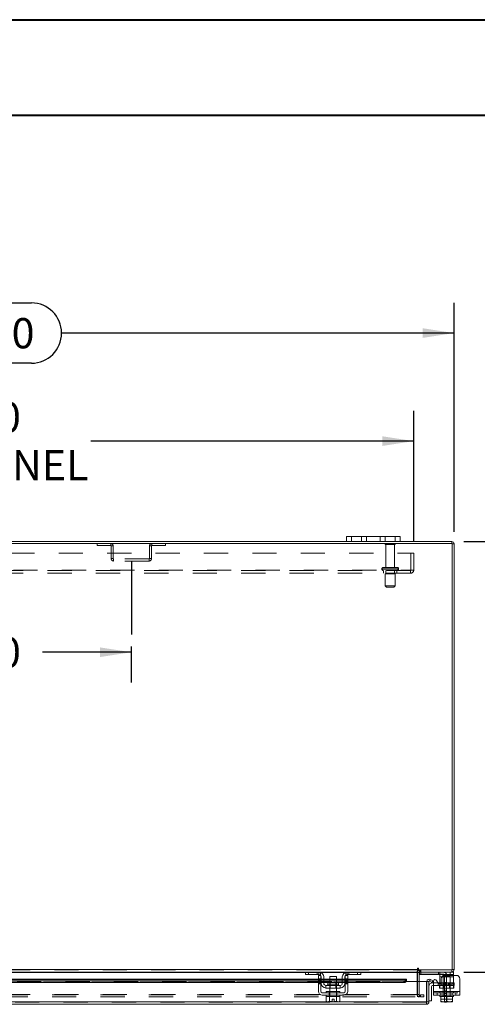
# Model space of a CAD drawing. Units: inches. Extents: x 0 to 23.4, y 0 to 16.5.
# Drawn here: x 5.9 to 7.8, y 12.5 to 16.5 of the extents above; entities that cross this region are included whole.
import ezdxf

# ---------------------------------------------------------------- set-up
doc = ezdxf.new("R2010")
doc.units = ezdxf.units.IN
doc.header["$MEASUREMENT"] = 0
doc.linetypes.add('HIDDEN', pattern=[0.075, 0.05, -0.025])
doc.layers.add('DIM', color=7, linetype='Continuous')
doc.styles.add('SLDTEXTSTYLE0', font='TXT', dxfattribs={"width": 0.75})
doc.dimstyles.new('SLDDIMSTYLE0', dxfattribs={"dimtxt": 0.125, "dimasz": 0.13, "dimexe": 0, "dimexo": 0.0625, "dimgap": 0.03125, "dimtad": 0, "dimtih": 1, "dimtoh": 1, "dimdec": 3, "dimlfac": 9, "dimrnd": 1e-09, "dimzin": 4, "dimdsep": 46, "dimtxsty": 'SLDTEXTSTYLE0', "dimsah": 1, "dimcen": 0.09, "dimadec": 0, "dimazin": 1, "dimtfac": 1, "dimtdec": 3, "dimtofl": 0, "dimtmove": 0, "dimatfit": 3, "dimfxl": 1, "dimfrac": 2, "dimtolj": 1, "dimtzin": 12, "dimarcsym": 0})

# ---------------------------------------------------------------- blocks, each defined once
blk = doc.blocks.new('_D_10')
at = {"layer": 'DIM'}
for p, q in [((5.0736, 13.955), (5.0736, 13.8067)), ((6.4069, 13.955), (6.4069, 13.8067)), ((5.0736, 13.9317), (5.4298, 13.9317)), ((6.4069, 13.9317), (6.0394, 13.9317))]:
    blk.add_line(p, q, dxfattribs=at)
for points in [[(5.0736, 13.9317), (5.2036, 13.9117), (5.2036, 13.9517)], [(6.4069, 13.9317), (6.2769, 13.9517), (6.2769, 13.9117)]]:
    blk.add_solid(points, dxfattribs=at)
at = {"layer": 'DIM', "insert": (5.4298, 13.9936, 0.0004), "char_height": 0.125, "attachment_point": 1, "style": 'SLDTEXTSTYLE0'}
blk.add_mtext('12.000', dxfattribs=at)
blk = doc.blocks.new('_D_11')
at = {"layer": 'DIM'}
for p, q in [((3.7403, 14.4292), (3.7403, 15.3748)), ((5.4863, 15.3744), (5.9942, 15.3744)), ((7.7403, 14.4292), (7.7403, 15.3748)), ((3.7403, 15.2498), (5.3616, 15.2498)), ((7.7403, 15.2498), (6.1189, 15.2498)), ((5.9942, 15.1251), (5.4863, 15.1251))]:
    blk.add_line(p, q, dxfattribs=at)
for centre, start, end in [((5.4863, 15.2498), 90, 270), ((5.9942, 15.2498), 270, 90)]:
    blk.add_arc(centre, 0.1246, start, end, dxfattribs=at)
for points in [[(3.7403, 15.2498), (3.8703, 15.2298), (3.8703, 15.2698)], [(7.7403, 15.2498), (7.6103, 15.2698), (7.6103, 15.2298)]]:
    blk.add_solid(points, dxfattribs=at)
at = {"layer": 'DIM', "insert": (5.4863, 15.3117, 0.0004), "char_height": 0.125, "attachment_point": 1, "style": 'SLDTEXTSTYLE0'}
blk.add_mtext('36.000', dxfattribs=at)
blk = doc.blocks.new('_D_12')
at = {"layer": 'DIM'}
for p, q in [((7.7805, 14.389), (8.4689, 14.389)), ((8.3439, 14.389), (8.3439, 13.6247)), ((8.0899, 13.6247), (8.5979, 13.6247)), ((8.5979, 13.3755), (8.0899, 13.3755)), ((8.3439, 12.6112), (8.3439, 13.3755)), ((7.7805, 12.6112), (8.4689, 12.6112))]:
    blk.add_line(p, q, dxfattribs=at)
for centre, start, end in [((8.0899, 13.5001), 90, 270), ((8.5979, 13.5001), 270, 90)]:
    blk.add_arc(centre, 0.1246, start, end, dxfattribs=at)
for points in [[(8.3439, 14.389), (8.3239, 14.259), (8.3639, 14.259)], [(8.3439, 12.6112), (8.3639, 12.7412), (8.3239, 12.7412)]]:
    blk.add_solid(points, dxfattribs=at)
at = {"layer": 'DIM', "insert": (8.0899, 13.562, 0.0004), "char_height": 0.125, "attachment_point": 1, "style": 'SLDTEXTSTYLE0'}
blk.add_mtext('16.000', dxfattribs=at)
blk = doc.blocks.new('_D_14')
at = {"layer": 'DIM'}
for p, q in [((3.9069, 14.3913), (3.9069, 14.9286)), ((7.5736, 14.3913), (7.5736, 14.9286)), ((3.9069, 14.8036), (5.2294, 14.8036)), ((7.5736, 14.8036), (6.2398, 14.8036))]:
    blk.add_line(p, q, dxfattribs=at)
for points in [[(3.9069, 14.8036), (4.0369, 14.7836), (4.0369, 14.8236)], [(7.5736, 14.8036), (7.4436, 14.8236), (7.4436, 14.7836)]]:
    blk.add_solid(points, dxfattribs=at)
at = {"layer": 'DIM', "char_height": 0.125, "attachment_point": 1, "style": 'SLDTEXTSTYLE0'}
for s, insert in [('33.000', (5.4298, 14.9647, 0.0004)), ('BACK PANEL', (5.2294, 14.7663, 0.0004))]:
    blk.add_mtext(s, dxfattribs=dict(at, insert=insert))

msp = doc.modelspace()

# ---------------------------------------------------------------- linework, layer by layer
at = {"color": 7, "linetype": 'Continuous', "lineweight": 40}
for p, q in [((0.0031, 16.54389), (23.38893, 16.54389)), ((0.98736, 16.15019), (22.99523, 16.15019))]:
    msp.add_line(p, q, dxfattribs=at)
at = {"color": 7, "linetype": 'Continuous', "lineweight": 15}
for p, q in [((7.29581, 14.38897), (7.29581, 14.40986)), ((7.29581, 14.40986), (7.31692, 14.40986)), ((7.31692, 14.40986), (7.31692, 14.38897)), ((7.49692, 14.40986), (7.31692, 14.40986)), ((7.49692, 14.38897), (7.49692, 14.40986)), ((7.49692, 14.40986), (7.51803, 14.40986)), ((7.51803, 14.40986), (7.51803, 14.38897)), ((7.73195, 14.38067), (3.74855, 14.38067)), ((7.29581, 14.38897), (4.1847, 14.38897)), ((7.31692, 14.38897), (7.29581, 14.38897)), ((7.49692, 14.38897), (7.31692, 14.38897)), ((7.51803, 14.38897), (7.49692, 14.38897)), ((7.73051, 14.38897), (7.51803, 14.38897)), ((7.73051, 14.38067), (7.73051, 14.38897)), ((7.73195, 12.61949), (7.73195, 14.38067)), ((7.73195, 14.37923), (7.74025, 14.37923)), ((7.74025, 14.37923), (7.74025, 12.62094)), ((3.89167, 12.62094), (7.58883, 12.62094)), ((7.12738, 12.61119), (5.85312, 12.61119)), ((7.12581, 12.60064), (7.12581, 12.61119)), ((7.12738, 12.61119), (7.13914, 12.61119)), ((7.13914, 12.61119), (7.13914, 12.60064)), ((7.18136, 12.61119), (7.13914, 12.61119)), ((7.29914, 12.61119), (7.18136, 12.61119)), ((7.34136, 12.61119), (7.29914, 12.61119)), ((7.34136, 12.60064), (7.34136, 12.61119)), ((7.34136, 12.61119), (7.35312, 12.61119)), ((7.58883, 12.61119), (7.35312, 12.61119)), ((7.3547, 12.61119), (7.3547, 12.60064)), ((7.58883, 12.62509), (7.58883, 12.62094)), ((7.58883, 12.62094), (7.58883, 12.61119)), ((7.58883, 12.60975), (7.58883, 12.61119)), ((7.58883, 12.60975), (7.58883, 12.57224)), ((7.59298, 12.61949), (7.59298, 12.62509)), ((7.59298, 12.61949), (7.73195, 12.61949)), ((7.59577, 12.61119), (7.59577, 12.61949)), ((7.73051, 12.61119), (7.59577, 12.61119)), ((7.59577, 12.57224), (7.59577, 12.60975)), ((7.59688, 12.61116), (7.59688, 12.60064)), ((7.72422, 12.60064), (7.72422, 12.61119)), ((7.73051, 12.61949), (7.73051, 12.61119)), ((7.73051, 12.61119), (7.73755, 12.61119)), ((7.73195, 12.62094), (7.74025, 12.62094)), ((7.73755, 12.61119), (7.73755, 12.60064)), ((7.1797, 12.58198), (5.80081, 12.58198)), ((5.80081, 12.57523), (7.1797, 12.57523)), ((5.80081, 12.56804), (7.1797, 12.56804)), ((7.13914, 12.60064), (7.12581, 12.60064)), ((7.18136, 12.60064), (7.13914, 12.60064)), ((7.1797, 12.59731), (7.19025, 12.59731)), ((7.1797, 12.58342), (7.1797, 12.59731)), ((7.19025, 12.58342), (7.1797, 12.58342)), ((7.1797, 12.58342), (7.1797, 12.53119)), ((7.19025, 12.59731), (7.19025, 12.58342)), ((7.19025, 12.53119), (7.19025, 12.58342)), ((7.19136, 12.58198), (7.19025, 12.58198)), ((7.19025, 12.57523), (7.19136, 12.57523)), ((7.19025, 12.56804), (7.19136, 12.56804)), ((7.19136, 12.56453), (7.19136, 12.59064)), ((7.20192, 12.59064), (7.20192, 12.56453)), ((7.22636, 12.58198), (7.20192, 12.58198)), ((7.20192, 12.57523), (7.22636, 12.57523)), ((7.20192, 12.56804), (7.22636, 12.56804)), ((7.21808, 12.56642), (7.21808, 12.55786)), ((7.26242, 12.56642), (7.21808, 12.56642)), ((7.22636, 12.59286), (7.22636, 12.56642)), ((7.25414, 12.59286), (7.22636, 12.59286)), ((7.25414, 12.56642), (7.25414, 12.59286)), ((7.27858, 12.58198), (7.25414, 12.58198)), ((7.25414, 12.57523), (7.27858, 12.57523)), ((7.25414, 12.56804), (7.27858, 12.56804)), ((7.26242, 12.55786), (7.26242, 12.56642)), ((7.27858, 12.56453), (7.27858, 12.59064)), ((7.28914, 12.56453), (7.28914, 12.59064)), ((7.29025, 12.58198), (7.28914, 12.58198)), ((7.28914, 12.57523), (7.29025, 12.57523)), ((7.28914, 12.56804), (7.29025, 12.56804)), ((7.29025, 12.58342), (7.29025, 12.59731)), ((7.29025, 12.59731), (7.30081, 12.59731)), ((7.29025, 12.58342), (7.29025, 12.53119)), ((7.30081, 12.58342), (7.29025, 12.58342)), ((7.34136, 12.60064), (7.29914, 12.60064)), ((7.30081, 12.59731), (7.30081, 12.58342)), ((7.30081, 12.53119), (7.30081, 12.58342)), ((7.54335, 12.58198), (7.30081, 12.58198)), ((7.30081, 12.57523), (7.53224, 12.57523)), ((7.30081, 12.56804), (7.53224, 12.56804)), ((7.3547, 12.60064), (7.34136, 12.60064)), ((7.53224, 12.56804), (7.53224, 12.57523)), ((7.54335, 12.58198), (7.54335, 12.58078)), ((7.54335, 12.58068), (7.54335, 12.58078)), ((7.54335, 12.58078), (7.54335, 12.57358)), ((7.54335, 12.57358), (7.54335, 12.57349)), ((7.54335, 12.57224), (7.54335, 12.57358)), ((7.54335, 12.57224), (7.62668, 12.57224)), ((7.59577, 12.60231), (7.59688, 12.60231)), ((7.72422, 12.60064), (7.59688, 12.60064)), ((7.62668, 12.48754), (7.62668, 12.57224)), ((7.62826, 12.48754), (7.62826, 12.57224)), ((7.62826, 12.57224), (7.63656, 12.57224)), ((7.63656, 12.57224), (7.63656, 12.48754)), ((7.63853, 12.57358), (7.64269, 12.58078)), ((7.63872, 12.57349), (7.63853, 12.57358)), ((7.64816, 12.56804), (7.63872, 12.57349)), ((7.64269, 12.58078), (7.64287, 12.58068)), ((7.64287, 12.58068), (7.65231, 12.57523)), ((7.65231, 12.57523), (7.64816, 12.56804)), ((7.651, 12.56613), (7.65588, 12.56613)), ((7.65588, 12.53119), (7.65588, 12.57334)), ((7.66832, 12.57668), (7.67478, 12.5655)), ((7.67442, 12.56613), (7.682, 12.56613)), ((7.682, 12.59064), (7.682, 12.59809)), ((7.682, 12.56453), (7.682, 12.59064)), ((7.682, 12.56232), (7.682, 12.56453)), ((7.68722, 12.58342), (7.68722, 12.56883)), ((7.74977, 12.59731), (7.70111, 12.59731)), ((7.73755, 12.60064), (7.72422, 12.60064)), ((7.73755, 12.60064), (7.73755, 12.59731)), ((7.76366, 12.58342), (7.76366, 12.53119)), ((7.2847, 12.52564), (7.19581, 12.52564)), ((7.2697, 12.55564), (7.21081, 12.55564)), ((7.21081, 12.55564), (7.21081, 12.54508)), ((7.21081, 12.54508), (7.2697, 12.54508)), ((7.21247, 12.53119), (7.21247, 12.52564)), ((7.21247, 12.53119), (7.26803, 12.53119)), ((7.22636, 12.54508), (7.22636, 12.53119)), ((7.25414, 12.53119), (7.25414, 12.54508)), ((7.26803, 12.52564), (7.26803, 12.53119)), ((7.2697, 12.54508), (7.2697, 12.55564)), ((7.64767, 12.55168), (7.64767, 12.49168)), ((7.65588, 12.55501), (7.651, 12.55501)), ((7.65588, 12.51508), (7.65588, 12.53119)), ((7.65588, 12.53119), (7.76366, 12.53119)), ((7.76366, 12.53119), (7.76366, 12.51508)), ((7.62668, 12.48754), (3.85132, 12.48754)), ((7.19581, 12.51508), (7.2847, 12.51508)), ((7.2122, 12.50953), (7.2122, 12.49057)), ((7.21248, 12.50953), (7.2122, 12.50953)), ((7.2122, 12.49057), (7.21592, 12.48842)), ((7.2122, 12.49057), (7.21857, 12.48842)), ((7.21247, 12.51508), (7.21247, 12.50953)), ((7.21247, 12.50953), (7.26803, 12.50953)), ((7.21592, 12.48842), (7.21857, 12.48842)), ((7.21984, 12.48842), (7.21857, 12.48842)), ((7.21984, 12.48842), (7.23608, 12.48842)), ((7.22621, 12.50953), (7.22593, 12.50953)), ((7.22621, 12.49057), (7.22621, 12.50953)), ((7.22624, 12.50953), (7.22621, 12.50953)), ((7.22624, 12.49057), (7.22621, 12.49057)), ((7.22624, 12.50953), (7.22624, 12.49057)), ((7.2268, 12.50953), (7.22624, 12.50953)), ((7.23608, 12.49964), (7.24442, 12.49964)), ((7.23608, 12.48861), (7.23608, 12.49964)), ((7.23608, 12.48842), (7.23608, 12.48861)), ((7.24442, 12.49964), (7.24442, 12.48861)), ((7.24442, 12.48861), (7.24442, 12.48842)), ((7.24442, 12.48842), (7.26067, 12.48842)), ((7.25426, 12.50953), (7.2537, 12.50953)), ((7.25426, 12.49057), (7.25426, 12.50953)), ((7.25429, 12.50953), (7.25426, 12.50953)), ((7.25426, 12.49057), (7.25429, 12.49057)), ((7.25429, 12.50953), (7.25429, 12.49057)), ((7.25457, 12.50953), (7.25429, 12.50953)), ((7.26193, 12.48842), (7.26067, 12.48842)), ((7.26193, 12.48842), (7.26831, 12.49057)), ((7.26193, 12.48842), (7.26458, 12.48842)), ((7.26458, 12.48842), (7.26831, 12.49057)), ((7.26831, 12.50953), (7.26802, 12.50953)), ((7.26803, 12.50953), (7.26803, 12.51508)), ((7.26831, 12.49057), (7.26831, 12.50953)), ((7.62681, 12.48609), (7.62681, 12.47779)), ((7.63656, 12.48754), (7.62826, 12.48754)), ((7.63656, 12.49168), (7.64767, 12.49168)), ((7.76366, 12.51508), (7.65588, 12.51508)), ((7.682, 12.51508), (7.682, 12.50953)), ((7.682, 12.50953), (7.68548, 12.50953)), ((7.68547, 12.49057), (7.68547, 12.50953)), ((7.68548, 12.50953), (7.68547, 12.50953)), ((7.68547, 12.49057), (7.68548, 12.49057)), ((7.6858, 12.48842), (7.68547, 12.48861)), ((7.68548, 12.50953), (7.68548, 12.49057)), ((7.68597, 12.50953), (7.68548, 12.50953)), ((7.68548, 12.49057), (7.69653, 12.48842)), ((7.6858, 12.48842), (7.69653, 12.48842)), ((7.68597, 12.50953), (7.70966, 12.50953)), ((7.69873, 12.48842), (7.69653, 12.48842)), ((7.69873, 12.48842), (7.70977, 12.49057)), ((7.69873, 12.48842), (7.72082, 12.48842)), ((7.70077, 12.48619), (7.70077, 12.48842)), ((7.70966, 12.48619), (7.70077, 12.48619)), ((7.70977, 12.50953), (7.70928, 12.50953)), ((7.70966, 12.48842), (7.70966, 12.48619)), ((7.70977, 12.50953), (7.70977, 12.49057)), ((7.71026, 12.50953), (7.70977, 12.50953)), ((7.70977, 12.49057), (7.72082, 12.48842)), ((7.71026, 12.50953), (7.73357, 12.50953)), ((7.72302, 12.48842), (7.72082, 12.48842)), ((7.72302, 12.48842), (7.73375, 12.48842)), ((7.73406, 12.50953), (7.73357, 12.50953)), ((7.73375, 12.48842), (7.73408, 12.48861)), ((7.73406, 12.49057), (7.73406, 12.50953)), ((7.73408, 12.50953), (7.73406, 12.50953)), ((7.73406, 12.50953), (7.73755, 12.50953)), ((7.73408, 12.49057), (7.73406, 12.49057)), ((7.73408, 12.50953), (7.73408, 12.49057)), ((7.73755, 12.50953), (7.73755, 12.51508)), ((7.62681, 12.47779), (3.85119, 12.47779))]:
    msp.add_line(p, q, dxfattribs=at)
at = {"color": 7, "linetype": 'HIDDEN', "lineweight": 0}
for p, q in [((7.31692, 14.38897), (7.31692, 14.40986)), ((7.35803, 14.40986), (7.35803, 14.38897)), ((7.37914, 14.38897), (7.37914, 14.40986)), ((7.37914, 14.40986), (7.37914, 14.38897)), ((7.4347, 14.38897), (7.4347, 14.40986)), ((7.4347, 14.38897), (7.4347, 14.40986)), ((7.45581, 14.38897), (7.45581, 14.40986)), ((7.49692, 14.40986), (7.49692, 14.38897)), ((6.26522, 14.38067), (6.26522, 14.37237)), ((6.26522, 14.37237), (6.32214, 14.37237)), ((6.32214, 14.37237), (6.32214, 14.38067)), ((6.32358, 14.37093), (6.33188, 14.37093)), ((6.32358, 14.37093), (6.32358, 14.31819)), ((6.33188, 14.37093), (6.33188, 14.31819)), ((6.49025, 14.37093), (6.48195, 14.37093)), ((6.48195, 14.31819), (6.48195, 14.37093)), ((6.49025, 14.31819), (6.49025, 14.37093)), ((6.4917, 14.37237), (6.4917, 14.38067)), ((6.4917, 14.37237), (6.54862, 14.37237)), ((6.54862, 14.38067), (6.54862, 14.37237)), ((7.49747, 14.37945), (7.45525, 14.37945)), ((7.4947, 14.37667), (7.45803, 14.37667)), ((7.45803, 14.37667), (7.45803, 14.28167)), ((7.4947, 14.28167), (7.4947, 14.37667)), ((7.73051, 14.38067), (7.73051, 14.38897)), ((7.73195, 14.37923), (7.74025, 14.37923)), ((3.90692, 14.34134), (7.57358, 14.34134)), ((6.33188, 14.31819), (6.32358, 14.31819)), ((6.33333, 14.31675), (6.33333, 14.30845)), ((6.48051, 14.31675), (6.33333, 14.31675)), ((6.48051, 14.31675), (6.48051, 14.30845)), ((6.48195, 14.31819), (6.49025, 14.31819)), ((7.56203, 14.27101), (7.56203, 14.34134)), ((7.57358, 14.34134), (7.57358, 14.27101)), ((6.48051, 14.30845), (6.33333, 14.30845)), ((7.44164, 14.27612), (7.5109, 14.27612)), ((7.44164, 14.27612), (7.44164, 14.27512)), ((7.44164, 14.27512), (7.5109, 14.27512)), ((7.44166, 14.27612), (7.51099, 14.27612)), ((7.44166, 14.27512), (7.51099, 14.27512)), ((7.51108, 14.27612), (7.44178, 14.27612)), ((7.51108, 14.27512), (7.44178, 14.27512)), ((7.50553, 14.28167), (7.4472, 14.28167)), ((7.51108, 14.27512), (7.51108, 14.27612)), ((3.91992, 14.27101), (7.56058, 14.27101)), ((7.56058, 14.26956), (3.91992, 14.26956)), ((7.56058, 14.25801), (3.91992, 14.25801)), ((7.44858, 14.26956), (7.44858, 14.25801)), ((7.4972, 14.25567), (7.45553, 14.25567)), ((7.45553, 14.25567), (7.45553, 14.20567)), ((7.45803, 14.26956), (7.45803, 14.25567)), ((7.4947, 14.25567), (7.4947, 14.26956)), ((7.4972, 14.20567), (7.4972, 14.25567)), ((7.50414, 14.25801), (7.50414, 14.26956)), ((7.56058, 14.27101), (7.57358, 14.27101)), ((7.56058, 14.25801), (7.56058, 14.27101)), ((7.4972, 14.20567), (7.45553, 14.20567)), ((7.45553, 14.20567), (7.46108, 14.20012)), ((7.49164, 14.20012), (7.46108, 14.20012)), ((7.49164, 14.20012), (7.4972, 14.20567)), ((3.89167, 12.62094), (7.58883, 12.62094)), ((7.58883, 12.61949), (3.89167, 12.61949)), ((7.58883, 12.60975), (3.89167, 12.60975)), ((7.12581, 12.60975), (7.18893, 12.60975)), ((7.13914, 12.60064), (7.13914, 12.61119)), ((7.1747, 12.60064), (7.1747, 12.61119)), ((7.18136, 12.61119), (7.18136, 12.60064)), ((7.18803, 12.61008), (7.18803, 12.59809)), ((7.29157, 12.60975), (7.3547, 12.60975)), ((7.29247, 12.59809), (7.29247, 12.61008)), ((7.29914, 12.60064), (7.29914, 12.61119)), ((7.30581, 12.61119), (7.30581, 12.60064)), ((7.34136, 12.61119), (7.34136, 12.60064)), ((7.58747, 12.51813), (7.58747, 12.60975)), ((7.59577, 12.60975), (7.58747, 12.60975)), ((7.58883, 12.60975), (7.58747, 12.60975)), ((7.59722, 12.61949), (7.59577, 12.61939)), ((7.59577, 12.61119), (7.59577, 12.60975)), ((7.59688, 12.61119), (7.59688, 12.61116)), ((7.59722, 12.61119), (7.59722, 12.61949)), ((7.60137, 12.61119), (7.60137, 12.61949)), ((7.60344, 12.61119), (7.60344, 12.61949)), ((7.60355, 12.60064), (7.60355, 12.61119)), ((7.67533, 12.61119), (7.67533, 12.60064)), ((7.682, 12.59809), (7.682, 12.61008)), ((7.72422, 12.61119), (7.72422, 12.60064)), ((7.73051, 12.61949), (7.73051, 12.61119)), ((7.73195, 12.62094), (7.74025, 12.62094)), ((7.54335, 12.58068), (3.93465, 12.58068)), ((7.54335, 12.57368), (3.93465, 12.57368)), ((7.54335, 12.57349), (3.93465, 12.57349)), ((3.93465, 12.57224), (7.54335, 12.57224)), ((3.93499, 12.57224), (7.54302, 12.57224)), ((7.1797, 12.58342), (7.19025, 12.58342)), ((7.19025, 12.58198), (7.1797, 12.58198)), ((7.1797, 12.58068), (7.19025, 12.58068)), ((7.19025, 12.58001), (7.1797, 12.58001)), ((7.19025, 12.57668), (7.1797, 12.57668)), ((7.1797, 12.57523), (7.19025, 12.57523)), ((7.1797, 12.57334), (7.19025, 12.57334)), ((7.19025, 12.56883), (7.1797, 12.56883)), ((7.1797, 12.56804), (7.19025, 12.56804)), ((7.1797, 12.5655), (7.19025, 12.5655)), ((7.20192, 12.58198), (7.19136, 12.58198)), ((7.19136, 12.58068), (7.20192, 12.58068)), ((7.19136, 12.57523), (7.20192, 12.57523)), ((7.19136, 12.56804), (7.20192, 12.56804)), ((7.25414, 12.58198), (7.22636, 12.58198)), ((7.22636, 12.58068), (7.25414, 12.58068)), ((7.22636, 12.57523), (7.25414, 12.57523)), ((7.22636, 12.56804), (7.25414, 12.56804)), ((7.22636, 12.56642), (7.22636, 12.54508)), ((7.22842, 12.56642), (7.22842, 12.54508)), ((7.25208, 12.54508), (7.25208, 12.56642)), ((7.25414, 12.54508), (7.25414, 12.56642)), ((7.28914, 12.58198), (7.27858, 12.58198)), ((7.27858, 12.58068), (7.28914, 12.58068)), ((7.27858, 12.57523), (7.28914, 12.57523)), ((7.27858, 12.56804), (7.28914, 12.56804)), ((7.29025, 12.58342), (7.30081, 12.58342)), ((7.30081, 12.58198), (7.29025, 12.58198)), ((7.29025, 12.58068), (7.30081, 12.58068)), ((7.30081, 12.58001), (7.29025, 12.58001)), ((7.29025, 12.57668), (7.30081, 12.57668)), ((7.29025, 12.57523), (7.30081, 12.57523)), ((7.30081, 12.57334), (7.29025, 12.57334)), ((7.30081, 12.56883), (7.29025, 12.56883)), ((7.29025, 12.56804), (7.30081, 12.56804)), ((7.30081, 12.5655), (7.29025, 12.5655)), ((7.53224, 12.57523), (7.53224, 12.56804)), ((7.58883, 12.57224), (7.58883, 12.51813)), ((7.59577, 12.51813), (7.59577, 12.57224)), ((7.59688, 12.60231), (7.69522, 12.60231)), ((7.64269, 12.58078), (7.63853, 12.57358)), ((7.65588, 12.56613), (7.67442, 12.56613)), ((7.675, 12.56613), (7.675, 12.55501)), ((7.682, 12.59064), (7.73755, 12.59064)), ((7.682, 12.56613), (7.72367, 12.56613)), ((7.73755, 12.56453), (7.682, 12.56453)), ((7.68564, 12.56453), (7.73755, 12.56453)), ((7.73194, 12.56642), (7.68761, 12.56642)), ((7.68761, 12.56642), (7.68761, 12.55786)), ((7.73755, 12.59064), (7.68924, 12.59064)), ((7.72366, 12.59286), (7.69588, 12.59286)), ((7.69588, 12.59286), (7.69588, 12.50953)), ((7.69794, 12.56642), (7.69794, 12.54508)), ((7.70077, 12.59675), (7.70077, 12.51397)), ((7.70966, 12.56781), (7.70077, 12.56781)), ((7.70966, 12.56775), (7.70077, 12.56775)), ((7.70966, 12.59675), (7.70966, 12.51397)), ((7.71667, 12.56613), (7.71667, 12.55501)), ((7.72161, 12.54508), (7.72161, 12.56642)), ((7.72366, 12.50953), (7.72366, 12.59286)), ((7.72367, 12.55501), (7.72367, 12.56613)), ((7.72367, 12.56613), (7.741, 12.56613)), ((7.73194, 12.55786), (7.73194, 12.56642)), ((7.73755, 12.59731), (7.73755, 12.59064)), ((7.73755, 12.56453), (7.73755, 12.59064)), ((7.73755, 12.56453), (7.73755, 12.54508)), ((7.741, 12.56613), (7.741, 12.55501)), ((7.1797, 12.56217), (7.19025, 12.56217)), ((7.24025, 12.55786), (7.21808, 12.55786)), ((7.21814, 12.55786), (7.26237, 12.55786)), ((7.22464, 12.51508), (7.22464, 12.52564)), ((7.22581, 12.53119), (7.22581, 12.52564)), ((7.22636, 12.53119), (7.22636, 12.50953)), ((7.26242, 12.55786), (7.24025, 12.55786)), ((7.25414, 12.50953), (7.25414, 12.53119)), ((7.2547, 12.52564), (7.2547, 12.53119)), ((7.25586, 12.51508), (7.25586, 12.52564)), ((7.29025, 12.56217), (7.30081, 12.56217)), ((7.72367, 12.55501), (7.65588, 12.55501)), ((7.76366, 12.53119), (7.65588, 12.53119)), ((7.682, 12.53119), (7.65588, 12.53119)), ((7.65588, 12.52564), (7.76366, 12.52564)), ((7.66977, 12.52564), (7.66977, 12.51508)), ((7.68033, 12.54508), (7.68033, 12.55564)), ((7.68033, 12.55564), (7.682, 12.55564)), ((7.68033, 12.54508), (7.682, 12.54508)), ((7.682, 12.54508), (7.682, 12.56232)), ((7.682, 12.55564), (7.73755, 12.55564)), ((7.73755, 12.54508), (7.682, 12.54508)), ((7.682, 12.53119), (7.73755, 12.53119)), ((7.682, 12.53119), (7.682, 12.52564)), ((7.68538, 12.51508), (7.68538, 12.52564)), ((7.68761, 12.55786), (7.73173, 12.55786)), ((7.69533, 12.53119), (7.69533, 12.52564)), ((7.70966, 12.56086), (7.70077, 12.56086)), ((7.70077, 12.55392), (7.70966, 12.55392)), ((7.70966, 12.53653), (7.70077, 12.53653)), ((7.741, 12.55501), (7.72367, 12.55501)), ((7.72422, 12.52564), (7.72422, 12.53119)), ((7.73216, 12.51508), (7.73216, 12.52564)), ((7.73922, 12.55564), (7.73755, 12.55564)), ((7.73922, 12.54508), (7.73755, 12.54508)), ((7.73755, 12.52564), (7.73755, 12.53119)), ((7.76366, 12.53119), (7.73755, 12.53119)), ((7.73922, 12.55564), (7.73922, 12.54508)), ((7.74777, 12.51508), (7.74777, 12.52564)), ((7.62681, 12.48609), (3.85119, 12.48609)), ((3.85132, 12.48754), (7.62668, 12.48754)), ((3.87949, 12.51668), (7.60101, 12.51668)), ((3.87949, 12.50838), (7.60101, 12.50838)), ((7.58883, 12.51813), (3.89167, 12.51813)), ((7.21984, 12.48842), (7.22621, 12.49057)), ((7.22581, 12.51508), (7.22581, 12.50953)), ((7.22624, 12.50953), (7.22621, 12.50953)), ((7.22621, 12.50953), (7.22624, 12.50953)), ((7.22621, 12.50953), (7.22624, 12.50953)), ((7.22624, 12.49057), (7.22621, 12.49057)), ((7.24442, 12.48842), (7.24442, 12.48861)), ((7.25429, 12.50953), (7.25426, 12.50953)), ((7.25426, 12.50953), (7.25429, 12.50953)), ((7.25426, 12.50953), (7.25429, 12.50953)), ((7.25426, 12.49057), (7.25429, 12.49057)), ((7.25426, 12.49057), (7.25429, 12.49057)), ((7.2547, 12.50953), (7.2547, 12.51508)), ((7.59577, 12.51813), (7.58747, 12.51813)), ((7.58883, 12.51668), (7.58883, 12.51813)), ((7.58883, 12.51668), (7.58883, 12.50838)), ((7.59542, 12.51668), (7.59542, 12.50838)), ((7.59722, 12.51668), (7.59722, 12.50838)), ((7.60101, 12.50838), (7.60101, 12.51668)), ((7.60101, 12.51668), (7.6149, 12.51668)), ((7.6149, 12.50838), (7.60101, 12.50838)), ((7.6149, 12.51668), (7.6149, 12.50838)), ((7.61525, 12.51668), (7.6149, 12.51668)), ((7.61525, 12.50838), (7.6149, 12.50838)), ((7.61525, 12.50838), (7.61525, 12.51668)), ((7.68547, 12.50953), (7.68548, 12.50953)), ((7.68547, 12.49964), (7.73408, 12.49964)), ((7.69533, 12.51508), (7.69533, 12.50953)), ((7.70966, 12.52264), (7.70077, 12.52264)), ((7.70077, 12.51575), (7.70966, 12.51575)), ((7.70077, 12.51397), (7.70966, 12.51397)), ((7.70077, 12.48842), (7.70077, 12.51397)), ((7.70966, 12.51397), (7.70966, 12.48842)), ((7.72422, 12.50953), (7.72422, 12.51508)), ((7.73406, 12.50953), (7.73408, 12.50953)), ((7.73408, 12.48909), (7.73408, 12.48861))]:
    msp.add_line(p, q, dxfattribs=at)
at = {"color": 8, "linetype": 'Continuous', "lineweight": 15}
for p, q in [((5.8547, 12.60975), (7.12581, 12.60975)), ((7.18893, 12.60975), (7.29157, 12.60975)), ((7.3547, 12.60975), (7.58883, 12.60975)), ((7.59577, 12.60975), (7.58883, 12.60975)), ((5.80081, 12.58068), (7.1797, 12.58068)), ((7.19025, 12.58068), (7.19136, 12.58068)), ((7.20192, 12.58068), (7.22636, 12.58068)), ((7.25414, 12.58068), (7.27858, 12.58068)), ((7.28914, 12.58068), (7.29025, 12.58068)), ((7.30081, 12.58068), (7.54335, 12.58068)), ((7.54302, 12.57224), (7.54335, 12.57224)), ((7.68924, 12.59064), (7.682, 12.59064)), ((7.682, 12.56453), (7.68564, 12.56453)), ((7.21808, 12.55786), (7.26242, 12.55786))]:
    msp.add_line(p, q, dxfattribs=at)
at = {"color": 7, "linetype": 'HIDDEN', "lineweight": 0, "flags": 128}
for points in [[(7.18882, 12.59731), (7.18968, 12.59619), (7.19025, 12.59522)], [(7.29025, 12.59522), (7.29083, 12.59619), (7.29169, 12.59731)]]:
    msp.add_lwpolyline(points, dxfattribs=at)
at = {"color": 7, "linetype": 'Continuous', "lineweight": 15, "flags": 128}
for points in [[(7.53224, 12.57523), (7.53438, 12.57533), (7.53644, 12.57564), (7.53835, 12.57614), (7.54002, 12.57682), (7.5414, 12.57764), (7.54244, 12.57858), (7.5431, 12.57961), (7.54335, 12.58068)], [(7.54335, 12.57349), (7.5431, 12.57242), (7.54244, 12.57139), (7.5414, 12.57045), (7.54002, 12.56963), (7.53835, 12.56895), (7.53644, 12.56845), (7.53438, 12.56814), (7.53224, 12.56804)]]:
    msp.add_lwpolyline(points, dxfattribs=at)
at = {"color": 7, "linetype": 'HIDDEN', "lineweight": 0}
for centre, radius, start, end in [((6.32214, 14.37093), 0.00974, 0, 90), ((6.32214, 14.37093), 0.00144, 0, 90), ((6.4917, 14.37093), 0.00974, 90, 180), ((6.4917, 14.37093), 0.00144, 90, 180), ((7.45755, 14.37789), 0.00278, 90, 145.9442), ((7.45803, 14.37945), 0.00278, 180, 270), ((7.4947, 14.37945), 0.00278, 270, 0), ((7.49517, 14.37789), 0.00278, 34.0558, 90), ((7.73051, 14.37923), 0.00144, 0, 90), ((6.33333, 14.31819), 0.00974, 180, 270), ((6.33333, 14.31819), 0.00144, 180, 270), ((6.48051, 14.31819), 0.00974, 270, 0), ((6.48051, 14.31819), 0.00144, 270, 0), ((7.4472, 14.27612), 0.00556, 90, 180), ((7.4472, 14.27512), 0.00556, 180, 270), ((7.50553, 14.27612), 0.00556, 0, 90), ((7.50553, 14.27512), 0.00556, 270, 0), ((7.56058, 14.27101), 0.013, 270, 0), ((7.56058, 14.27101), 0.00144, 270, 0), ((7.59722, 12.60975), 0.00974, 149.41659, 180), ((7.69522, 12.59675), 0.01444, 0, 90), ((7.73051, 12.62094), 0.00144, 270, 0), ((7.69522, 12.59675), 0.00556, 0, 90), ((7.68538, 12.55786), 0.00222, 270, 0), ((7.73416, 12.55786), 0.00222, 180, 270), ((7.59722, 12.51813), 0.00974, 180, 270), ((7.59722, 12.51813), 0.00144, 180, 270)]:
    msp.add_arc(centre, radius, start, end, dxfattribs=at)
at = {"color": 7, "linetype": 'Continuous', "lineweight": 15}
for centre, radius, start, end in [((7.73051, 14.37923), 0.00974, 0, 90), ((7.18136, 12.59064), 0.02056, 0, 90), ((7.29914, 12.59064), 0.02056, 90, 180), ((7.5909, 12.62509), 0.00208, 0, 180), ((7.59722, 12.60975), 0.00974, 98.52452, 149.41659), ((7.59722, 12.60975), 0.00144, 90, 180), ((7.73051, 12.62094), 0.00974, 270, 0), ((7.18136, 12.59064), 0.01, 41.81031, 90), ((7.18136, 12.59064), 0.01, 0, 27.26604), ((7.21081, 12.56453), 0.01944, 180, 270), ((7.21081, 12.56453), 0.00889, 180, 270), ((7.2697, 12.56453), 0.01944, 270, 0), ((7.2697, 12.56453), 0.00889, 270, 0), ((7.29914, 12.59064), 0.01, 152.73396, 180), ((7.29914, 12.59064), 0.01, 90, 138.18969), ((7.638, 12.57224), 0.00974, 61.24196, 180), ((7.638, 12.57224), 0.00144, 68.40791, 180), ((7.651, 12.55168), 0.01444, 90, 180), ((7.66255, 12.57334), 0.00667, 30, 180), ((7.68055, 12.56883), 0.00667, 210, 0), ((7.70111, 12.58342), 0.01389, 90, 180), ((7.74977, 12.58342), 0.01389, 0, 90), ((7.19581, 12.53119), 0.01611, 180, 270), ((7.19581, 12.53119), 0.00556, 180, 270), ((7.21586, 12.55786), 0.00222, 270, 0), ((7.26464, 12.55786), 0.00222, 180, 270), ((7.2847, 12.53119), 0.00556, 270, 0), ((7.2847, 12.53119), 0.01611, 270, 0), ((7.651, 12.55168), 0.00333, 90, 180)]:
    msp.add_arc(centre, radius, start, end, dxfattribs=at)
at = {"color": 7, "linetype": 'HIDDEN', "lineweight": 0}
for points, knots in [([(7.18803, 12.61008), (7.18731, 12.6103), (7.18588, 12.61074), (7.1839, 12.61106), (7.18239, 12.61118), (7.1815, 12.61119), (7.18141, 12.61119), (7.18136, 12.61119)], [0, 0, 0, 0, 0.2114772, 0.4232621, 0.6294633, 0.8377708, 1, 1, 1, 1]), ([(7.29914, 12.61119), (7.29907, 12.61119), (7.29892, 12.6112), (7.29777, 12.61117), (7.2961, 12.611), (7.29422, 12.61064), (7.293, 12.61025), (7.29247, 12.61008)], [0, 0, 0, 0, 0.2121536, 0.4243316, 0.6355181, 0.842945, 1, 1, 1, 1]), ([(7.67533, 12.61119), (7.67608, 12.61119), (7.67758, 12.6112), (7.67957, 12.61117), (7.68106, 12.611), (7.68187, 12.61064), (7.68196, 12.61025), (7.682, 12.61008)], [0, 0, 0, 0, 0.2121536, 0.4243316, 0.6355181, 0.842945, 1, 1, 1, 1]), ([(7.18545, 12.59972), (7.18568, 12.59963), (7.18647, 12.59932), (7.18736, 12.59868), (7.18794, 12.59817), (7.18803, 12.59809)], [0, 0, 0, 0, 0.2575545, 0.8913608, 1, 1, 1, 1])]:
    msp.add_open_spline(points, degree=3, knots=knots, dxfattribs=at)
at = {"color": 7, "linetype": 'Continuous', "lineweight": 15}
for points, knots in [([(7.682, 12.59809), (7.68196, 12.59855), (7.68188, 12.59947), (7.68103, 12.60023), (7.67965, 12.60056), (7.67784, 12.60064), (7.67632, 12.60064), (7.67546, 12.60064), (7.67533, 12.60064)], [0, 0, 0, 0, 0.1999724, 0.4009503, 0.5829256, 0.7668068, 0.9635013, 1, 1, 1, 1]), ([(7.21984, 12.48842), (7.22091, 12.48857), (7.22307, 12.48888), (7.22516, 12.49), (7.22621, 12.49057)], [0, 0, 0, 0, 0.4956528, 1, 1, 1, 1]), ([(7.22624, 12.49057), (7.22785, 12.49013), (7.23109, 12.48925), (7.23441, 12.48882), (7.23608, 12.48861)], [0, 0, 0, 0, 0.4980624, 1, 1, 1, 1]), ([(7.24442, 12.48861), (7.24607, 12.48882), (7.2494, 12.48924), (7.25264, 12.49012), (7.25426, 12.49057)], [0, 0, 0, 0, 0.4977119, 1, 1, 1, 1]), ([(7.25429, 12.49057), (7.25533, 12.49001), (7.25742, 12.48889), (7.25958, 12.48857), (7.26067, 12.48842)], [0, 0, 0, 0, 0.49639145, 1, 1, 1, 1]), ([(7.68547, 12.48861), (7.68547, 12.48882), (7.68547, 12.48924), (7.68547, 12.49012), (7.68547, 12.49057)], [0, 0, 0, 0, 0.4977119, 1, 1, 1, 1]), ([(7.72302, 12.48842), (7.72487, 12.48857), (7.72861, 12.48888), (7.73224, 12.49), (7.73406, 12.49057)], [0, 0, 0, 0, 0.4956528, 1, 1, 1, 1]), ([(7.73408, 12.49057), (7.73408, 12.49013), (7.73408, 12.48925), (7.73408, 12.48882), (7.73408, 12.48861)], [0, 0, 0, 0, 0.4980624, 1, 1, 1, 1])]:
    msp.add_open_spline(points, degree=3, knots=knots, dxfattribs=at)
for points in [[(7.62668, 12.48754), (7.6267, 12.48626), (7.62672, 12.48371), (7.62675, 12.48048), (7.62678, 12.47823), (7.6268, 12.47794), (7.62681, 12.47779)], [(7.62681, 12.47779), (7.62809, 12.47794), (7.63064, 12.47823), (7.63386, 12.48048), (7.63612, 12.48371), (7.63641, 12.48626), (7.63656, 12.48754)], [(7.62681, 12.48609), (7.627, 12.48611), (7.62738, 12.48616), (7.62786, 12.48649), (7.62819, 12.48697), (7.62823, 12.48735), (7.62826, 12.48754)]]:
    msp.add_open_spline(points, degree=3, dxfattribs=at)
at = {"layer": 'DIM'}
msp.add_line((6.40692, 14.30845), (6.40692, 14.00496), dxfattribs=at)

# ---------------------------------------------------------------- dimensions: what is measured, and where the dimension line sits
for base, p1, p2, picture, middle in [((7.74025, 15.24976), (3.74025, 14.37923), (7.74025, 14.37923), '_D_11', (5.74025, 15.24976)), ((5.07358, 13.93167), (6.40692, 14.00496), (5.07358, 14.00496), '_D_10', (5.7346, 13.93167))]:
    dim = msp.add_linear_dim(base=base, p1=p1, p2=p2, dimstyle='SLDDIMSTYLE0', dxfattribs=at)
    dim.commit()
    dim.dimension.update_dxf_attribs({"geometry": picture, "text_midpoint": middle, "dimtype": 160})
dim = msp.add_linear_dim(base=(7.57358, 14.80356), p1=(3.90692, 14.34134), p2=(7.57358, 14.34134), text='<>\\PBACK PANEL', dimstyle='SLDDIMSTYLE0', dxfattribs=at)
dim.commit()
dim.dimension.update_dxf_attribs({"geometry": '_D_14', "text_midpoint": (5.7346, 14.80356), "dimtype": 160})
dim = msp.add_linear_dim(base=(8.34393, 12.61119), p1=(7.73051, 14.38897), p2=(7.73051, 12.61119), angle=90, dimstyle='SLDDIMSTYLE0', dxfattribs=at)
dim.commit()
dim.dimension.update_dxf_attribs({"geometry": '_D_12', "text_midpoint": (8.34393, 13.50008), "dimtype": 160})

doc.saveas('drawing.dxf')
